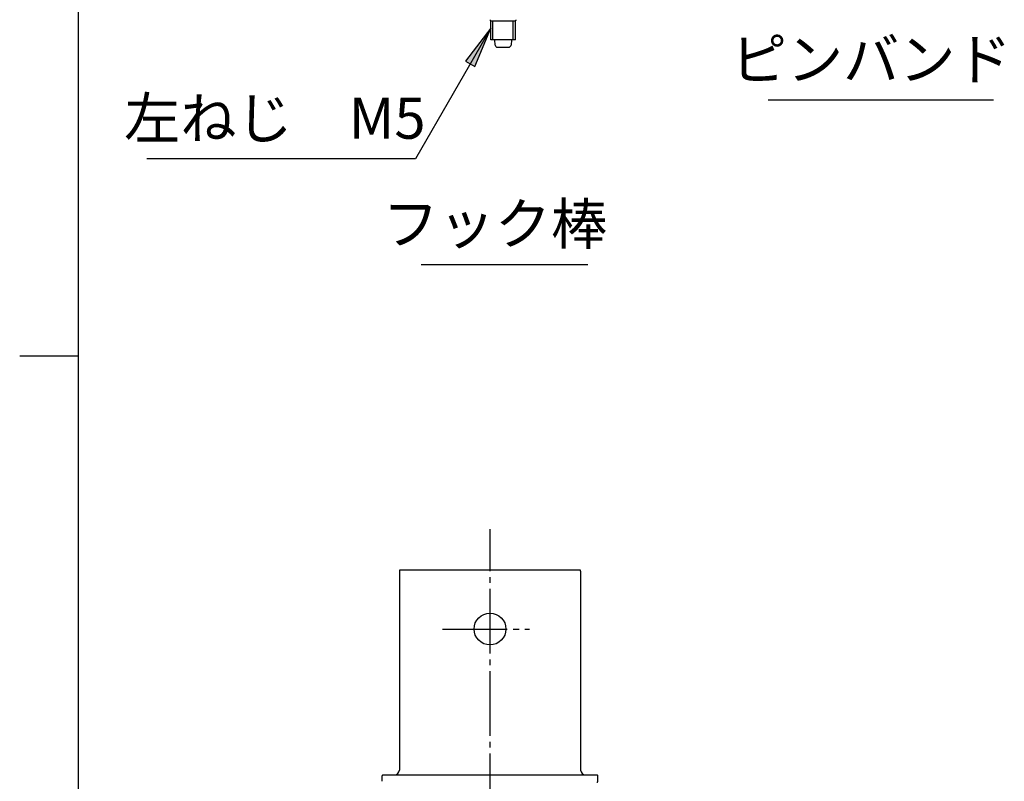
# Model space of a CAD drawing. Units: inches. Extents: x -10 to 430, y -10 to 604.
# Drawn here: x 40 to 207, y 225 to 354 of the extents above; entities that cross this region are included whole.
import ezdxf

# ---------------------------------------------------------------- set-up
doc = ezdxf.new("R2010")
doc.units = ezdxf.units.IN
doc.linetypes.add('DASH_CENTER', pattern=[14, 11, -1, 1, -1])
doc.linetypes.add('NON_PLOTING', pattern=[0, 0, 0])
doc.layers.add('1', color=7, linetype='Continuous')
doc.layers.add('AA', color=7, linetype='Continuous')
doc.styles.add('CONVERTER_11', font='txt.shx', dxfattribs={"width": 0.9})
doc.styles.add('CONVERTER_12', font='txt.shx')
doc.dimstyles.get("Standard").update_dxf_attribs({"dimtxt": 0.18, "dimasz": 0.18, "dimexe": 0.18, "dimexo": 0.0625, "dimgap": 0.09, "dimtad": 0, "dimtih": 1, "dimtoh": 1, "dimdec": 4, "dimzin": 0, "dimdsep": 46, "dimtxsty": 'Standard', "dimcen": 0.09, "dimadec": 0, "dimazin": 0, "dimtfac": 1, "dimtdec": 4, "dimtofl": 0, "dimtmove": 0, "dimatfit": 3, "dimfxl": 1, "dimtolj": 1, "dimtzin": 0, "dimarcsym": 0})

# ---------------------------------------------------------------- blocks, each defined once
blk = doc.blocks.new('開示A4')
at = {"layer": '1', "color": 7, "linetype": 'Continuous'}
for p, q in [((25, 148.5), (25, 287)), ((25, 10), (25, 148.5))]:
    blk.add_line(p, q, dxfattribs=at)
at = {"layer": '1', "color": 2, "linetype": 'Continuous'}
blk.add_line((25, 148.5), (20, 148.5), dxfattribs=at)
blk = doc.blocks.new('開示A4枠')
at = {"layer": '1', "xscale": 2, "yscale": 2, "zscale": 2}
blk.add_blockref('開示A4', (0, 0), dxfattribs=at)

msp = doc.modelspace()

# ---------------------------------------------------------------- hatches: boundary and pattern name
at = {"layer": '1', "linetype": 'Continuous'}
msp.add_hatch(color=2, dxfattribs=at).paths.add_polyline_path([(115.833, 347.191), (117.429, 346.27), (120.131, 352.793)])

# ---------------------------------------------------------------- linework, layer by layer
at = {"color": 7, "linetype": 'Continuous'}
for p, q in [((120.131, 350.789), (120.131, 354.039)), ((120.488, 350.789), (120.488, 354.035)), ((121.8, 354.039), (123.589, 354.039)), ((123.941, 350.789), (123.941, 354.035)), ((124.298, 350.789), (124.298, 354.039)), ((124.298, 350.789), (120.131, 350.789)), ((120.858, 349.92), (120.782, 350.789)), ((123.647, 350.789), (123.571, 349.92)), ((121.273, 349.539), (121.744, 349.539)), ((121.744, 349.539), (123.156, 349.539))]:
    msp.add_line(p, q, dxfattribs=at)
for points in [[(121.674, 354.035), (121.685, 354.035), (121.695, 354.036), (121.706, 354.036), (121.716, 354.036), (121.727, 354.037), (121.737, 354.037), (121.748, 354.038), (121.758, 354.038), (121.769, 354.038), (121.779, 354.039), (121.79, 354.039), (121.8, 354.039)], [(123.589, 354.039), (123.582, 354.038), (123.576, 354.037), (123.569, 354.036), (123.562, 354.035)]]:
    msp.add_lwpolyline(points, dxfattribs=at)
for centre, radius, start, end in [((120.133, 354.23), 0.167, 180, 249.7994), ((120.018, 353.917), 0.167, 45, 69.79578), ((124.411, 353.917), 0.167, 110.20316, 135), ((124.296, 354.23), 0.167, 290.19954, 0), ((121.273, 349.956), 0.417, 185.00001, 270), ((123.156, 349.956), 0.417, 270, 354.99999)]:
    msp.add_arc(centre, radius, start, end, dxfattribs=at)
at = {"layer": '1', "color": 2, "linetype": 'Continuous'}
for p, q in [((120.131, 352.793), (115.833, 347.191)), ((117.429, 346.27), (120.131, 352.793)), ((115.833, 347.191), (117.429, 346.27)), ((167.289, 340.601), (205.601, 340.601)), ((108.289, 312.601), (136.601, 312.601))]:
    msp.add_line(p, q, dxfattribs=at)
at = {"layer": 'AA', "color": 2, "linetype": 'DASH_CENTER'}
for p, q in [((119.987, 148.382), (119.987, 267.535)), ((111.934, 250.552), (126.728, 250.552))]:
    msp.add_line(p, q, dxfattribs=at)
at = {"layer": 'AA', "color": 7, "linetype": 'Continuous'}
for p, q in [((135.404, 260.552), (104.571, 260.552)), ((104.571, 260.386), (104.571, 226.552)), ((135.404, 260.386), (135.404, 226.552)), ((101.654, 224.636), (101.654, 225.552)), ((101.821, 225.719), (138.154, 225.719)), ((138.321, 224.636), (138.321, 225.552))]:
    msp.add_line(p, q, dxfattribs=at)
msp.add_circle((119.987, 250.552), 2.708, dxfattribs=at)
for centre, radius, start, end in [((104.737, 260.386), 0.167, 89.99975, 180.00025), ((104.737, 260.386), 0.167, 89.99975, 180.00025), ((135.237, 260.386), 0.167, 359.99998, 90.00002), ((103.737, 226.552), 0.833, 270.00005, 359.99995), ((136.237, 226.552), 0.833, 180, 270), ((101.821, 225.552), 0.167, 89.99975, 180.00025), ((138.154, 225.552), 0.167, 359.99998, 90.00002), ((138.154, 224.636), 0.167, 270.00025, 359.99975)]:
    msp.add_arc(centre, radius, start, end, dxfattribs=at)
at = {"layer": 'DEFPOINTS', "color": 7, "linetype": 'NON_PLOTING'}
for p, q in [((120.136, 354.035), (121.674, 354.035)), ((123.562, 354.035), (124.293, 354.035))]:
    msp.add_line(p, q, dxfattribs=at)

# ---------------------------------------------------------------- block references
msp.add_blockref('開示A4枠', (0, 0))

# ---------------------------------------------------------------- texts
at = {"layer": '1', "color": 7, "char_height": 7, "attachment_point": 5, "style": 'CONVERTER_11'}
for s, insert in [('ピンバンド', (184.814, 346.601)), ('フック棒', (120.814, 318.601))]:
    msp.add_mtext(s, dxfattribs=dict(at, insert=insert))
at = {"layer": 'AA', "color": 7, "insert": (83.4, 336.567), "char_height": 7, "attachment_point": 5, "style": 'CONVERTER_12'}
msp.add_mtext('左ねじ\u3000M5', dxfattribs=at)

# ---------------------------------------------------------------- leaders
at = {"layer": '1', "color": 2, "linetype": 'Continuous', "has_arrowhead": 0}
msp.add_leader([(120.131, 352.793), (107.299, 330.567), (61.595, 330.567)], dimstyle='Standard', dxfattribs=at)

doc.saveas('drawing.dxf')
